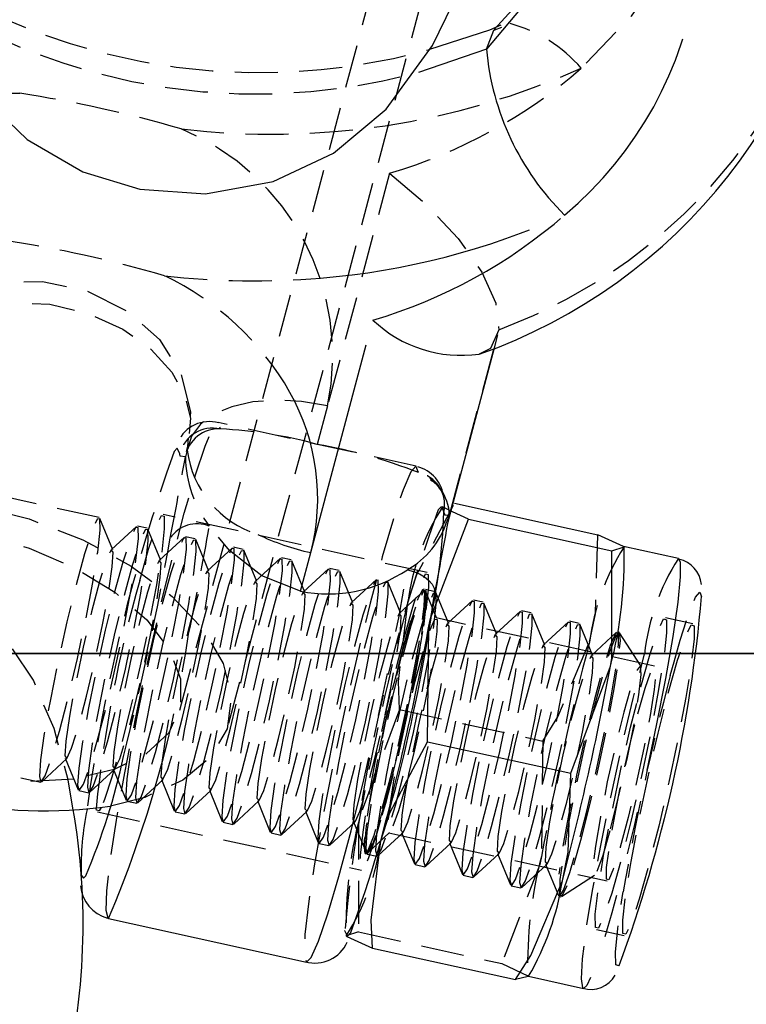
# Model space of a CAD drawing. Units: millimetres. Extents: x 691 to 43392, y 378 to 42750.
# Drawn here: x 11593 to 11614, y 39139 to 39169 of the extents above; entities that cross this region are included whole.
import ezdxf

# ---------------------------------------------------------------- set-up
doc = ezdxf.new("R2010")
doc.units = ezdxf.units.MM
doc.linetypes.add('HIDDEN', pattern=[1.905, 1.27, -0.635])
doc.linetypes.add('PHANTOM', pattern=[12.7, 6.35, -1.27, 1.27, -1.27, 1.27, -1.27])

msp = doc.modelspace()

# ---------------------------------------------------------------- linework, layer by layer
at = {"color": 7, "linetype": 'HIDDEN'}
for p, q in [((11597.6409, 39148.1544), (11997.6409, 40648.1544)), ((11599.0903, 39147.768), (11628.4592, 39257.9013)), ((11606.9398, 39168.2481), (11607.1492, 39168.3347)), ((11603.8379, 39164.0143), (11602.0063, 39157.1455)), ((11605.6028, 39153.914), (11607.064, 39159.3935)), ((11606.9336, 39158.8548), (11607.0366, 39159.241)), ((11602.0063, 39157.1455), (11601.7018, 39156.0037)), ((11595.2625, 39153.8403), (11581.6581, 39156.841)), ((11604.6193, 39155.3606), (11598.7734, 39156.65)), ((11597.8947, 39156.0073), (11597.835, 39155.7832)), ((11597.8624, 39155.8363), (11597.8083, 39155.6332)), ((11604.9474, 39152.2162), (11597.153, 39153.9354)), ((11605.6949, 39154.0169), (11605.3979, 39154.1565)), ((11605.6028, 39153.914), (11605.5295, 39153.7329)), ((11595.666, 39152.8883), (11595.2839, 39153.8165)), ((11596.6797, 39153.5277), (11596.3922, 39153.5911)), ((11596.3629, 39153.5785), (11595.6257, 39152.8972)), ((11597.0831, 39152.5757), (11596.701, 39153.5039)), ((11597.78, 39153.2659), (11597.0429, 39152.5846)), ((11598.0968, 39153.2152), (11597.8094, 39153.2786)), ((11598.5003, 39152.2631), (11598.1182, 39153.1914)), ((11599.1972, 39152.9534), (11598.4601, 39152.272)), ((11599.514, 39152.9026), (11599.2266, 39152.966)), ((11599.9175, 39151.9505), (11599.5354, 39152.8788)), ((11600.6144, 39152.6408), (11599.8772, 39151.9594)), ((11600.9312, 39152.59), (11600.6438, 39152.6534)), ((11601.3347, 39151.638), (11600.9526, 39152.5662)), ((11602.0316, 39152.3282), (11601.2944, 39151.6468)), ((11602.3484, 39152.2774), (11602.061, 39152.3408)), ((11602.7519, 39151.3254), (11602.3697, 39152.2536)), ((11603.4487, 39152.0156), (11602.7116, 39151.3342)), ((11604.169, 39151.0128), (11603.7869, 39151.941)), ((11604.8659, 39151.703), (11604.1288, 39151.0217)), ((11604.8645, 39151.7224), (11604.8397, 39151.7279)), ((11605.232, 39150.8578), (11604.8858, 39151.6986)), ((11605.1827, 39151.6522), (11604.8953, 39151.7156)), ((11605.5862, 39150.7002), (11605.2041, 39151.6284)), ((11606.2831, 39151.3904), (11605.546, 39150.7091)), ((11606.5999, 39151.3396), (11606.3125, 39151.403)), ((11607.0034, 39150.3876), (11606.6213, 39151.3158)), ((11607.7003, 39151.0779), (11606.9631, 39150.3965)), ((11608.0171, 39151.0271), (11607.7297, 39151.0905)), ((11608.4206, 39150.075), (11608.0384, 39151.0033)), ((11611.6607, 39149.4554), (11605.2146, 39150.8772)), ((11609.1174, 39150.7653), (11608.3803, 39150.0839)), ((11609.4343, 39150.7145), (11609.1468, 39150.7779)), ((11609.8377, 39149.7624), (11609.4556, 39150.6907)), ((11612.7881, 39150.7062), (11611.9761, 39150.8853)), ((11610.5346, 39150.4527), (11609.7975, 39149.7713)), ((11610.6096, 39150.4552), (11610.564, 39150.4653)), ((11611.2505, 39149.4586), (11610.6254, 39150.4424)), ((11612.122, 39149.1751), (11612.2328, 39149.5832)), ((11579.935, 39149.0288), (11593.5394, 39146.0281)), ((11604.1316, 39148.173), (11602.9592, 39145.0114)), ((11604.1316, 39148.173), (11608.3591, 39147.2406)), ((11608.3591, 39147.2406), (11608.3179, 39143.8295)), ((11593.5688, 39146.0407), (11594.3059, 39146.7221)), ((11594.2656, 39146.7309), (11594.6478, 39145.8027)), ((11594.9859, 39145.7281), (11595.7231, 39146.4095)), ((11595.6828, 39146.4184), (11596.0649, 39145.4901)), ((11596.4031, 39145.4155), (11597.1402, 39146.0969)), ((11597.1, 39146.1058), (11597.4821, 39145.1775)), ((11594.6691, 39145.7789), (11594.9565, 39145.7155)), ((11597.8203, 39145.103), (11598.5574, 39145.7843)), ((11598.5172, 39145.7932), (11598.8993, 39144.865)), ((11596.0863, 39145.4663), (11596.3737, 39145.4029)), ((11599.2375, 39144.7904), (11599.9746, 39145.4717)), ((11599.9344, 39145.4806), (11600.3165, 39144.5524)), ((11597.5035, 39145.1537), (11597.7909, 39145.0903)), ((11600.6546, 39144.4778), (11601.3918, 39145.1591)), ((11601.3515, 39145.168), (11601.7336, 39144.2398)), ((11595.2144, 39145.1466), (11603.0089, 39143.4274)), ((11598.9206, 39144.8412), (11599.2081, 39144.7778)), ((11602.0718, 39144.1652), (11602.809, 39144.8466)), ((11602.7687, 39144.8554), (11603.1508, 39143.9272)), ((11600.3378, 39144.5286), (11600.6252, 39144.4652)), ((11603.1707, 39143.9228), (11603.8384, 39144.54)), ((11603.489, 39143.8526), (11604.2261, 39144.534)), ((11603.8146, 39144.5297), (11610.2607, 39143.1079)), ((11604.1859, 39144.5429), (11604.568, 39143.6146)), ((11601.755, 39144.216), (11602.0424, 39144.1526)), ((11604.9062, 39143.54), (11605.6433, 39144.2214)), ((11605.6031, 39144.2303), (11605.9852, 39143.302)), ((11603.1166, 39143.9157), (11603.1413, 39143.9102)), ((11603.1722, 39143.9034), (11603.4596, 39143.84)), ((11606.3233, 39143.2274), (11607.0605, 39143.9088)), ((11607.0202, 39143.9177), (11607.4023, 39142.9895)), ((11604.5894, 39143.5908), (11604.8768, 39143.5274)), ((11607.7405, 39142.9149), (11608.4777, 39143.5962)), ((11608.4374, 39143.6051), (11608.8195, 39142.6769)), ((11606.0065, 39143.2782), (11606.294, 39143.2148)), ((11608.9062, 39142.648), (11609.8872, 39143.2776)), ((11607.4237, 39142.9657), (11607.7111, 39142.9023)), ((11608.8409, 39142.6531), (11608.8865, 39142.643)), ((11609.9453, 39141.678), (11610.7572, 39141.4989)), ((11602.918, 39141.6003), (11602.5585, 39141.487)), ((11602.918, 39141.6003), (11607.1454, 39140.6678)), ((11607.1454, 39140.6678), (11607.9172, 39140.3051)), ((11607.9368, 39140.2924), (11607.9172, 39140.3051))]:
    msp.add_line(p, q, dxfattribs=at)
at = {"color": 7, "linetype": 'PHANTOM'}
for p, q in [((11606.6947, 39167.6802), (11604.6855, 39166.995)), ((11601.5131, 39152.8078), (11603.3447, 39159.6766)), ((11601.2086, 39151.666), (11601.5131, 39152.8078))]:
    msp.add_line(p, q, dxfattribs=at)
at = {"color": 7, "linetype": 'Continuous'}
for p, q in [((11605.5648, 39153.7219), (11606.9336, 39158.8548)), ((11605.7574, 39154.2697), (11609.9849, 39153.3373)), ((11606.1696, 39153.7937), (11605.6949, 39154.0169)), ((11606.1696, 39153.7937), (11610.397, 39152.8613)), ((11610.397, 39152.8613), (11610.7566, 39152.9745)), ((11612.3608, 39152.6291), (11610.7369, 39152.9872)), ((11604.956, 39147.221), (11604.9971, 39150.6321)), ((10327.7713, 39149.8293), (11734.8627, 39149.8293)), ((11345.7201, 39149.8393), (11950.9036, 39149.8393)), ((11609.1834, 39146.2886), (11610.3558, 39149.4502)), ((11604.956, 39147.221), (11609.1834, 39146.2886)), ((11595.5426, 39142.0021), (11601.3884, 39140.7127)), ((11603.3302, 39141.1243), (11607.5576, 39140.1918)), ((11607.9368, 39140.2924), (11609.5607, 39139.9342))]:
    msp.add_line(p, q, dxfattribs=at)
at = {"color": 7, "linetype": 'HIDDEN', "flags": 128}
for points in [[(11583.3222, 39172.889), (11582.7845, 39174.8716), (11582.6139, 39176.8881), (11582.8145, 39178.8902), (11583.3816, 39180.8299), (11584.3015, 39182.6605), (11585.5522, 39184.3382), (11587.1036, 39185.8227), (11588.9185, 39187.0784), (11590.9533, 39188.0751), (11593.1593, 39188.7889), (11595.4835, 39189.2027), (11597.87, 39189.3065), (11600.2618, 39189.098), (11602.6012, 39188.5819), (11604.8323, 39187.7709), (11606.9014, 39186.6842), (11608.7589, 39185.3481), (11610.3602, 39183.7945), (11611.667, 39182.0608), (11612.6477, 39180.1885), (11613.279, 39178.2226), (11613.5457, 39176.2102), (11613.4413, 39174.1997), (11612.9683, 39172.2393), (11612.1382, 39170.376), (11610.9708, 39168.6546), (11609.4942, 39167.1163)], [(11603.8379, 39164.0143), (11603.8485, 39164.0063), (11604.9104, 39163.1085), (11605.8631, 39162.0849), (11606.5562, 39161.0942), (11606.9697, 39160.1762), (11607.064, 39159.3935)], [(11588.6065, 39157.8778), (11589.0838, 39158.9235), (11589.8974, 39159.8018), (11590.9814, 39160.4415), (11592.2479, 39160.7908), (11593.5943, 39160.8215), (11594.9115, 39160.5309), (11596.0929, 39159.9427), (11597.0427, 39159.1046), (11597.684, 39158.0843), (11597.9648, 39156.9647), (11597.8624, 39155.8363)], [(11588.5742, 39157.7068), (11588.6576, 39157.9586), (11589.0224, 39158.5907), (11589.5883, 39159.1599), (11590.4474, 39159.6894), (11591.4792, 39160.0472), (11592.6237, 39160.2037), (11593.8067, 39160.1427), (11594.9466, 39159.8686), (11595.9656, 39159.4092), (11596.8, 39158.8129), (11597.4112, 39158.1414), (11597.7916, 39157.4524), (11597.9577, 39156.7748), (11597.9208, 39156.3244)], [(11607.064, 39159.3935), (11606.8177, 39158.8396), (11606.4781, 39158.6746)], [(11602.0063, 39157.1455), (11601.2412, 39157.2715), (11600.4961, 39157.3094), (11599.7995, 39157.2576), (11599.1783, 39157.1181), (11598.6562, 39156.8964), (11598.2535, 39156.6008), (11597.9854, 39156.2429), (11597.8624, 39155.8363)], [(11595.5426, 39142.0021), (11595.5342, 39142.0052), (11595.4716, 39142.2379), (11595.4921, 39142.8201), (11595.5948, 39143.723), (11595.7745, 39144.9021), (11596.0224, 39146.2993), (11596.3263, 39147.8457), (11596.6712, 39149.465), (11597.0401, 39151.0776), (11597.4148, 39152.6037), (11597.7769, 39153.9684), (11598.1084, 39155.1041), (11598.3931, 39155.9551), (11598.6169, 39156.4792), (11598.7688, 39156.6507), (11598.8413, 39156.4612), (11598.8413, 39156.4612)], [(11597.6425, 39155.7248), (11597.5709, 39155.8885), (11597.4795, 39155.7948)], [(11597.8083, 39155.6332), (11597.8077, 39155.6339), (11597.6572, 39155.657), (11597.6425, 39155.7248)], [(11604.6871, 39155.1718), (11604.6146, 39155.3613), (11604.4628, 39155.1898), (11604.239, 39154.6656), (11603.9543, 39153.8147), (11603.6227, 39152.6789), (11603.2607, 39151.3143), (11602.886, 39149.7881), (11602.5171, 39148.1756), (11602.1722, 39146.5562), (11601.8683, 39145.0098), (11601.6204, 39143.6127), (11601.4406, 39142.4336), (11601.338, 39141.5307), (11601.3174, 39140.9485), (11601.38, 39140.7157), (11601.3884, 39140.7127)], [(11586.3356, 39147.3597), (11585.8746, 39147.6834), (11584.8078, 39148.6243), (11584.0474, 39149.6215), (11583.629, 39150.6284), (11583.5721, 39151.5979), (11583.8793, 39152.4847), (11584.5363, 39153.2474), (11585.5125, 39153.8503), (11586.7621, 39154.2651), (11588.2266, 39154.4725), (11589.8378, 39154.4628), (11591.5201, 39154.2364), (11593.1949, 39153.804), (11594.784, 39153.1857), (11596.213, 39152.4105), (11597.4151, 39151.5146), (11598.334, 39150.5398), (11598.9269, 39149.5319), (11599.166, 39148.5378), (11599.0401, 39147.6041), (11598.5551, 39146.7745), (11597.7337, 39146.0877), (11596.6143, 39145.5759), (11595.5915, 39145.3181)], [(11604.3789, 39151.3461), (11604.645, 39152.1658), (11605.7574, 39154.2697)], [(11605.2705, 39154.07), (11605.3654, 39154.1693), (11605.437, 39154.0055)], [(11596.4611, 39151.9809), (11596.7245, 39152.9119), (11596.9441, 39153.5698), (11597.102, 39153.9013), (11597.1856, 39153.8796), (11597.188, 39153.5064), (11597.109, 39152.8119), (11596.9551, 39151.8524), (11596.7387, 39150.7057), (11596.4773, 39149.4646), (11596.1921, 39148.2297), (11595.9063, 39147.101), (11595.6429, 39146.17), (11595.4233, 39145.5122), (11595.321, 39145.2734)], [(11605.437, 39154.0055), (11605.4323, 39154.0485), (11605.3979, 39154.1565)], [(11605.437, 39154.0055), (11605.4381, 39153.9945), (11605.4649, 39153.9193), (11605.6022, 39153.9147), (11605.6028, 39153.914)], [(11594.5201, 39146.1191), (11593.1658, 39146.0394), (11591.7142, 39146.164), (11590.2435, 39146.4862), (11588.833, 39146.9886), (11587.5588, 39147.6441), (11586.4896, 39148.4175), (11585.6829, 39149.267), (11585.1823, 39150.1467), (11585.0147, 39151.0094), (11585.1893, 39151.8084), (11585.6965, 39152.5008), (11586.5091, 39153.0491), (11587.5832, 39153.4238), (11588.8609, 39153.6048), (11590.2734, 39153.5822), (11591.7445, 39153.3573), (11593.1949, 39152.9422), (11594.5464, 39152.3592), (11595.7261, 39151.6399), (11596.6705, 39150.823), (11597.3285, 39149.9525), (11597.6649, 39149.0753), (11597.6614, 39148.2388), (11597.3182, 39147.4881), (11596.6538, 39146.8635), (11595.704, 39146.3989), (11594.5201, 39146.1191)], [(11593.5345, 39146.685), (11593.5003, 39146.1901), (11593.5461, 39146.0279), (11593.6679, 39146.2127), (11593.8548, 39146.7282), (11594.0903, 39147.5286), (11594.3533, 39148.5428), (11594.6206, 39149.6805), (11594.8683, 39150.8408), (11595.0746, 39151.9206), (11595.2209, 39152.8239), (11595.2945, 39153.4704), (11595.2886, 39153.8027), (11595.2038, 39153.7912), (11595.0477, 39153.4371), (11594.8342, 39152.7717), (11594.5821, 39151.8542), (11594.3139, 39150.7661), (11594.0535, 39149.6041), (11593.824, 39148.4714), (11593.6457, 39147.4687), (11593.5345, 39146.685)], [(11599.7107, 39152.3995), (11599.1138, 39152.8689), (11598.515, 39153.5921)], [(11594.6642, 39146.4358), (11594.63, 39145.9409), (11594.6759, 39145.7787), (11594.7977, 39145.9635), (11594.9846, 39146.479), (11595.22, 39147.2794), (11595.4831, 39148.2936), (11595.7503, 39149.4313), (11595.9981, 39150.5917), (11596.2043, 39151.6714), (11596.3507, 39152.5747), (11596.4242, 39153.2212), (11596.4183, 39153.5535), (11596.3336, 39153.542), (11596.1775, 39153.1879), (11595.9639, 39152.5225), (11595.7118, 39151.605), (11595.4437, 39150.5169), (11595.1833, 39149.3549), (11594.9537, 39148.2222), (11594.7754, 39147.2195), (11594.6642, 39146.4358)], [(11594.9517, 39146.3724), (11594.9175, 39145.8775), (11594.9633, 39145.7153), (11595.0851, 39145.9001), (11595.272, 39146.4156), (11595.5074, 39147.216), (11595.7705, 39148.2302), (11596.0378, 39149.3679), (11596.2855, 39150.5283), (11596.4918, 39151.608), (11596.6381, 39152.5113), (11596.7116, 39153.1578), (11596.7057, 39153.4901), (11596.621, 39153.4786), (11596.4649, 39153.1245), (11596.2513, 39152.4591), (11595.9993, 39151.5416), (11595.7311, 39150.4535), (11595.4707, 39149.2915), (11595.2411, 39148.1588), (11595.0628, 39147.1561), (11594.9517, 39146.3724)], [(11609.7376, 39150.1642), (11609.914, 39151.0037), (11609.9849, 39153.3373)], [(11596.0814, 39146.1233), (11596.0472, 39145.6283), (11596.093, 39145.4661), (11596.2148, 39145.6509), (11596.4018, 39146.1665), (11596.6372, 39146.9668), (11596.9002, 39147.981), (11597.1675, 39149.1188), (11597.4153, 39150.2791), (11597.6215, 39151.3588), (11597.7679, 39152.2621), (11597.8414, 39152.9086), (11597.8355, 39153.2409), (11597.7507, 39153.2294), (11597.5946, 39152.8753), (11597.3811, 39152.2099), (11597.129, 39151.2924), (11596.8609, 39150.2043), (11596.6004, 39149.0423), (11596.3709, 39147.9096), (11596.1926, 39146.9069), (11596.0814, 39146.1233)], [(11596.3688, 39146.0599), (11596.3346, 39145.5649), (11596.3805, 39145.4027), (11596.5023, 39145.5875), (11596.6892, 39146.1031), (11596.9246, 39146.9035), (11597.1877, 39147.9176), (11597.4549, 39149.0554), (11597.7027, 39150.2157), (11597.9089, 39151.2954), (11598.0553, 39152.1987), (11598.1288, 39152.8452), (11598.1229, 39153.1775), (11598.0382, 39153.1661), (11597.8821, 39152.8119), (11597.6685, 39152.1465), (11597.4164, 39151.229), (11597.1483, 39150.1409), (11596.8879, 39148.9789), (11596.6583, 39147.8462), (11596.48, 39146.8435), (11596.3688, 39146.0599)], [(11594.2787, 39147.233), (11594.2533, 39146.8002), (11594.3138, 39146.7303), (11594.4529, 39147.0318), (11594.6539, 39147.6684), (11594.8925, 39148.5633), (11595.14, 39149.6084), (11595.3664, 39150.6779), (11595.5446, 39151.6426), (11595.6529, 39152.3862), (11595.6783, 39152.8191), (11595.6179, 39152.8889), (11595.4787, 39152.5874), (11595.2777, 39151.9508), (11595.0391, 39151.056), (11594.7916, 39150.0108), (11594.5652, 39148.9414), (11594.387, 39147.9766), (11594.2787, 39147.233)], [(11597.4986, 39145.8107), (11597.4644, 39145.3157), (11597.5102, 39145.1535), (11597.632, 39145.3384), (11597.8189, 39145.8539), (11598.0544, 39146.6543), (11598.3174, 39147.6684), (11598.5847, 39148.8062), (11598.8325, 39149.9665), (11599.0387, 39151.0462), (11599.1851, 39151.9495), (11599.2586, 39152.596), (11599.2527, 39152.9283), (11599.1679, 39152.9169), (11599.0118, 39152.5627), (11598.7983, 39151.8973), (11598.5462, 39150.9798), (11598.278, 39149.8917), (11598.0176, 39148.7297), (11597.7881, 39147.597), (11597.6098, 39146.5943), (11597.4986, 39145.8107)], [(11597.786, 39145.7473), (11597.7518, 39145.2523), (11597.7976, 39145.0901), (11597.9194, 39145.275), (11598.1064, 39145.7905), (11598.3418, 39146.5909), (11598.6048, 39147.605), (11598.8721, 39148.7428), (11599.1199, 39149.9031), (11599.3261, 39150.9828), (11599.4725, 39151.8861), (11599.546, 39152.5326), (11599.5401, 39152.8649), (11599.4553, 39152.8535), (11599.2992, 39152.4993), (11599.0857, 39151.8339), (11598.8336, 39150.9164), (11598.5655, 39149.8283), (11598.305, 39148.6663), (11598.0755, 39147.5336), (11597.8972, 39146.5309), (11597.786, 39145.7473)], [(11595.6959, 39146.9204), (11595.6704, 39146.4876), (11595.7309, 39146.4177), (11595.8701, 39146.7193), (11596.0711, 39147.3558), (11596.3097, 39148.2507), (11596.5572, 39149.2959), (11596.7836, 39150.3653), (11596.9618, 39151.33), (11597.0701, 39152.0736), (11597.0955, 39152.5065), (11597.035, 39152.5764), (11596.8959, 39152.2748), (11596.6949, 39151.6382), (11596.4563, 39150.7434), (11596.2088, 39149.6982), (11595.9823, 39148.6288), (11595.8042, 39147.6641), (11595.6959, 39146.9204)], [(11598.9158, 39145.4981), (11598.8816, 39145.0032), (11598.9274, 39144.8409), (11599.0492, 39145.0258), (11599.2361, 39145.5413), (11599.4715, 39146.3417), (11599.7346, 39147.3558), (11600.0019, 39148.4936), (11600.2496, 39149.6539), (11600.4559, 39150.7337), (11600.6022, 39151.6369), (11600.6757, 39152.2834), (11600.6699, 39152.6157), (11600.5851, 39152.6043), (11600.429, 39152.2501), (11600.2154, 39151.5847), (11599.9634, 39150.6672), (11599.6952, 39149.5791), (11599.4348, 39148.4171), (11599.2052, 39147.2844), (11599.0269, 39146.2817), (11598.9158, 39145.4981)], [(11599.2032, 39145.4347), (11599.169, 39144.9398), (11599.2148, 39144.7775), (11599.3366, 39144.9624), (11599.5235, 39145.4779), (11599.759, 39146.2783), (11600.022, 39147.2924), (11600.2893, 39148.4302), (11600.5371, 39149.5905), (11600.7433, 39150.6703), (11600.8897, 39151.5735), (11600.9632, 39152.22), (11600.9573, 39152.5523), (11600.8725, 39152.5409), (11600.7164, 39152.1867), (11600.5029, 39151.5214), (11600.2508, 39150.6038), (11599.9826, 39149.5157), (11599.7222, 39148.3537), (11599.4927, 39147.221), (11599.3144, 39146.2183), (11599.2032, 39145.4347)], [(11597.1131, 39146.6078), (11597.0876, 39146.175), (11597.1481, 39146.1051), (11597.2873, 39146.4067), (11597.4883, 39147.0433), (11597.7269, 39147.9381), (11597.9743, 39148.9833), (11598.2008, 39150.0527), (11598.3789, 39151.0174), (11598.4873, 39151.7611), (11598.5127, 39152.1939), (11598.4522, 39152.2638), (11598.3131, 39151.9622), (11598.1121, 39151.3256), (11597.8734, 39150.4308), (11597.626, 39149.3856), (11597.3995, 39148.3162), (11597.2214, 39147.3515), (11597.1131, 39146.6078)], [(11600.3329, 39145.1855), (11600.2987, 39144.6906), (11600.3446, 39144.5283), (11600.4664, 39144.7132), (11600.6533, 39145.2287), (11600.8887, 39146.0291), (11601.1518, 39147.0432), (11601.419, 39148.181), (11601.6668, 39149.3413), (11601.873, 39150.4211), (11602.0194, 39151.3243), (11602.0929, 39151.9708), (11602.087, 39152.3031), (11602.0023, 39152.2917), (11601.8462, 39151.9376), (11601.6326, 39151.2722), (11601.3806, 39150.3547), (11601.1124, 39149.2665), (11600.852, 39148.1045), (11600.6224, 39146.9718), (11600.4441, 39145.9691), (11600.3329, 39145.1855)], [(11600.6204, 39145.1221), (11600.5862, 39144.6272), (11600.632, 39144.4649), (11600.7538, 39144.6498), (11600.9407, 39145.1653), (11601.1761, 39145.9657), (11601.4392, 39146.9798), (11601.7065, 39148.1176), (11601.9542, 39149.2779), (11602.1605, 39150.3577), (11602.3068, 39151.2609), (11602.3803, 39151.9074), (11602.3745, 39152.2397), (11602.2897, 39152.2283), (11602.1336, 39151.8742), (11601.92, 39151.2088), (11601.668, 39150.2913), (11601.3998, 39149.2032), (11601.1394, 39148.0411), (11600.9098, 39146.9084), (11600.7315, 39145.9057), (11600.6204, 39145.1221)], [(11604.2556, 39150.2617), (11604.519, 39151.1927), (11604.7385, 39151.8506), (11604.8965, 39152.1821), (11604.9801, 39152.1604), (11604.9825, 39151.7871), (11604.9035, 39151.0927), (11604.7496, 39150.1332), (11604.5332, 39148.9865), (11604.2718, 39147.7454), (11603.9866, 39146.5105), (11603.7007, 39145.3818), (11603.4374, 39144.4508), (11603.2178, 39143.7929), (11603.0598, 39143.4614), (11602.9762, 39143.4832), (11602.9738, 39143.8564), (11603.0528, 39144.5509), (11603.2067, 39145.5104), (11603.4232, 39146.6571), (11603.6846, 39147.8982), (11603.9697, 39149.1331), (11604.2556, 39150.2617)], [(11598.5302, 39146.2953), (11598.5048, 39145.8624), (11598.5653, 39145.7925), (11598.7044, 39146.0941), (11598.9054, 39146.7307), (11599.1441, 39147.6255), (11599.3915, 39148.6707), (11599.618, 39149.7401), (11599.7961, 39150.7048), (11599.9044, 39151.4485), (11599.9299, 39151.8813), (11599.8694, 39151.9512), (11599.7302, 39151.6496), (11599.5292, 39151.0131), (11599.2906, 39150.1182), (11599.0431, 39149.073), (11598.8167, 39148.0036), (11598.6386, 39147.0389), (11598.5302, 39146.2953)], [(11601.7501, 39144.8729), (11601.7159, 39144.378), (11601.7618, 39144.2157), (11601.8835, 39144.4006), (11602.0705, 39144.9161), (11602.3059, 39145.7165), (11602.5689, 39146.7306), (11602.8362, 39147.8684), (11603.084, 39149.0287), (11603.2902, 39150.1085), (11603.4366, 39151.0117), (11603.5101, 39151.6582), (11603.5042, 39151.9905), (11603.4195, 39151.9791), (11603.2634, 39151.625), (11603.0498, 39150.9596), (11602.7977, 39150.0421), (11602.5296, 39148.954), (11602.2691, 39147.7919), (11602.0396, 39146.6593), (11601.8613, 39145.6565), (11601.7501, 39144.8729)], [(11602.0375, 39144.8095), (11602.0033, 39144.3146), (11602.0492, 39144.1523), (11602.171, 39144.3372), (11602.3579, 39144.8527), (11602.5933, 39145.6531), (11602.8564, 39146.6672), (11603.1236, 39147.805), (11603.3714, 39148.9653), (11603.5776, 39150.0451), (11603.724, 39150.9483), (11603.7975, 39151.5948), (11603.7916, 39151.9271), (11603.7069, 39151.9157), (11603.5508, 39151.5616), (11603.3372, 39150.8962), (11603.0852, 39149.9787), (11602.817, 39148.8906), (11602.5566, 39147.7285), (11602.327, 39146.5959), (11602.1487, 39145.5932), (11602.0375, 39144.8095)], [(11594.4893, 39145.2597), (11594.3488, 39146.0987), (11593.9327, 39147.6121), (11593.3224, 39149.0362), (11592.6132, 39150.1119), (11591.8306, 39150.8899), (11590.9327, 39151.4448), (11589.9297, 39151.7572), (11588.7595, 39151.7825), (11587.7234, 39151.5042), (11586.8444, 39151.0087), (11586.0923, 39150.3322), (11585.4303, 39149.4548), (11584.8309, 39148.2985), (11584.3357, 39146.8837), (11584.277, 39146.6702)], [(11599.9474, 39145.9827), (11599.922, 39145.5498), (11599.9825, 39145.48), (11600.1216, 39145.7815), (11600.3226, 39146.4181), (11600.5612, 39147.3129), (11600.8087, 39148.3581), (11601.0352, 39149.4275), (11601.2133, 39150.3923), (11601.3216, 39151.1359), (11601.3471, 39151.5687), (11601.2866, 39151.6386), (11601.1474, 39151.3371), (11600.9464, 39150.7005), (11600.7078, 39149.8056), (11600.4603, 39148.7605), (11600.2339, 39147.691), (11600.0557, 39146.7263), (11599.9474, 39145.9827)], [(11604.2248, 39149.9906), (11603.9584, 39148.9366), (11603.6938, 39147.7834), (11603.4545, 39146.6337), (11603.2617, 39145.5896), (11603.1326, 39144.7438), (11603.0786, 39144.1714), (11603.1045, 39143.9235), (11603.2081, 39144.0219), (11603.38, 39144.4579), (11603.6052, 39145.1929), (11603.8635, 39146.1614), (11604.1319, 39147.2775), (11604.3867, 39148.4419), (11604.6052, 39149.5512), (11604.768, 39150.5069), (11604.8606, 39151.2239), (11604.8748, 39151.6387), (11604.8093, 39151.7143), (11604.67, 39151.4441), (11604.4692, 39150.852), (11604.2248, 39149.9906)], [(11604.2495, 39149.9852), (11604.4939, 39150.8465), (11604.6948, 39151.4386), (11604.8341, 39151.7089), (11604.8996, 39151.6333), (11604.8854, 39151.2185), (11604.7928, 39150.5014), (11604.63, 39149.5458), (11604.4115, 39148.4364), (11604.1567, 39147.272), (11603.8882, 39146.156), (11603.6299, 39145.1874), (11603.4048, 39144.4525), (11603.2328, 39144.0164), (11603.1292, 39143.918), (11603.1033, 39144.166), (11603.1573, 39144.7383), (11603.2865, 39145.5841), (11603.4792, 39146.6283), (11603.7186, 39147.778), (11603.9832, 39148.9311), (11604.2495, 39149.9852)], [(11603.1673, 39144.5603), (11603.1331, 39144.0654), (11603.1789, 39143.9032), (11603.3007, 39144.088), (11603.4876, 39144.6035), (11603.7231, 39145.4039), (11603.9861, 39146.4181), (11604.2534, 39147.5558), (11604.5012, 39148.7161), (11604.7074, 39149.7959), (11604.8538, 39150.6992), (11604.9273, 39151.3457), (11604.9214, 39151.678), (11604.8366, 39151.6665), (11604.6805, 39151.3124), (11604.467, 39150.647), (11604.2149, 39149.7295), (11603.9468, 39148.6414), (11603.6863, 39147.4794), (11603.4568, 39146.3467), (11603.2785, 39145.344), (11603.1673, 39144.5603)], [(11603.4547, 39144.4969), (11603.4205, 39144.002), (11603.4664, 39143.8398), (11603.5881, 39144.0246), (11603.7751, 39144.5401), (11604.0105, 39145.3405), (11604.2735, 39146.3547), (11604.5408, 39147.4924), (11604.7886, 39148.6527), (11604.9948, 39149.7325), (11605.1412, 39150.6358), (11605.2147, 39151.2823), (11605.2088, 39151.6146), (11605.1241, 39151.6031), (11604.968, 39151.249), (11604.7544, 39150.5836), (11604.5023, 39149.6661), (11604.2342, 39148.578), (11603.9737, 39147.416), (11603.7442, 39146.2833), (11603.5659, 39145.2806), (11603.4547, 39144.4969)], [(11612.2328, 39149.5832), (11612.4163, 39150.2233), (11612.6701, 39151.0126), (11612.8676, 39151.4933), (11612.9962, 39151.6354), (11613.0432, 39151.5064)], [(11601.3646, 39145.6701), (11601.3391, 39145.2372), (11601.3996, 39145.1674), (11601.5388, 39145.4689), (11601.7398, 39146.1055), (11601.9784, 39147.0004), (11602.2259, 39148.0455), (11602.4523, 39149.115), (11602.6305, 39150.0797), (11602.7388, 39150.8233), (11602.7642, 39151.2561), (11602.7037, 39151.326), (11602.5646, 39151.0245), (11602.3636, 39150.3879), (11602.125, 39149.493), (11601.8775, 39148.4479), (11601.651, 39147.3784), (11601.4729, 39146.4137), (11601.3646, 39145.6701)], [(11604.1316, 39148.173), (11604.0972, 39148.9962), (11604.3789, 39151.3461)], [(11604.5845, 39144.2477), (11604.5503, 39143.7528), (11604.5961, 39143.5906), (11604.7179, 39143.7754), (11604.9048, 39144.291), (11605.1403, 39145.0913), (11605.4033, 39146.1055), (11605.6706, 39147.2432), (11605.9183, 39148.4036), (11606.1246, 39149.4833), (11606.2709, 39150.3866), (11606.3444, 39151.0331), (11606.3386, 39151.3654), (11606.2538, 39151.3539), (11606.0977, 39150.9998), (11605.8841, 39150.3344), (11605.6321, 39149.4169), (11605.3639, 39148.3288), (11605.1035, 39147.1668), (11604.8739, 39146.0341), (11604.6957, 39145.0314), (11604.5845, 39144.2477)], [(11604.8719, 39144.1844), (11604.8377, 39143.6894), (11604.8835, 39143.5272), (11605.0053, 39143.712), (11605.1922, 39144.2276), (11605.4277, 39145.0279), (11605.6907, 39146.0421), (11605.958, 39147.1799), (11606.2058, 39148.3402), (11606.412, 39149.4199), (11606.5584, 39150.3232), (11606.6319, 39150.9697), (11606.626, 39151.302), (11606.5412, 39151.2905), (11606.3851, 39150.9364), (11606.1716, 39150.271), (11605.9195, 39149.3535), (11605.6514, 39148.2654), (11605.3909, 39147.1034), (11605.1614, 39145.9707), (11604.9831, 39144.968), (11604.8719, 39144.1844)], [(11602.7818, 39145.3575), (11602.7563, 39144.9247), (11602.8168, 39144.8548), (11602.956, 39145.1563), (11603.157, 39145.7929), (11603.3956, 39146.6878), (11603.6431, 39147.7329), (11603.8695, 39148.8024), (11604.0476, 39149.7671), (11604.156, 39150.5107), (11604.1814, 39150.9436), (11604.1209, 39151.0134), (11603.9818, 39150.7119), (11603.7808, 39150.0753), (11603.5421, 39149.1805), (11603.2947, 39148.1353), (11603.0682, 39147.0658), (11602.8901, 39146.1011), (11602.7818, 39145.3575)], [(11606.0016, 39143.9352), (11605.9675, 39143.4402), (11606.0133, 39143.278), (11606.1351, 39143.4628), (11606.322, 39143.9784), (11606.5574, 39144.7788), (11606.8205, 39145.7929), (11607.0878, 39146.9307), (11607.3355, 39148.091), (11607.5417, 39149.1707), (11607.6881, 39150.074), (11607.7616, 39150.7205), (11607.7557, 39151.0528), (11607.671, 39151.0414), (11607.5149, 39150.6872), (11607.3013, 39150.0218), (11607.0493, 39149.1043), (11606.7811, 39148.0162), (11606.5207, 39146.8542), (11606.2911, 39145.7215), (11606.1128, 39144.7188), (11606.0016, 39143.9352)], [(11606.2891, 39143.8718), (11606.2549, 39143.3768), (11606.3007, 39143.2146), (11606.4225, 39143.3994), (11606.6094, 39143.915), (11606.8449, 39144.7154), (11607.1079, 39145.7295), (11607.3752, 39146.8673), (11607.6229, 39148.0276), (11607.8292, 39149.1073), (11607.9755, 39150.0106), (11608.049, 39150.6571), (11608.0432, 39150.9894), (11607.9584, 39150.978), (11607.8023, 39150.6238), (11607.5887, 39149.9584), (11607.3367, 39149.0409), (11607.0685, 39147.9528), (11606.8081, 39146.7908), (11606.5785, 39145.6581), (11606.4003, 39144.6554), (11606.2891, 39143.8718)], [(11604.3142, 39145.9413), (11604.0965, 39145.1796), (11603.9241, 39144.6913), (11603.8156, 39144.5295), (11603.7829, 39144.7117), (11603.8295, 39145.218), (11603.9504, 39145.9937), (11604.1323, 39146.9547), (11604.3557, 39147.9968), (11604.5963, 39149.0071), (11604.8281, 39149.8761), (11605.0259, 39150.5097), (11605.1682, 39150.8392), (11605.2398, 39150.8289), (11605.2327, 39150.4799), (11605.1478, 39149.83), (11604.9943, 39148.9497), (11604.7889, 39147.9343), (11604.5537, 39146.8939), (11604.3142, 39145.9413)], [(11604.199, 39145.0449), (11604.1735, 39144.6121), (11604.234, 39144.5422), (11604.3731, 39144.8438), (11604.5741, 39145.4803), (11604.8128, 39146.3752), (11605.0602, 39147.4204), (11605.2867, 39148.4898), (11605.4648, 39149.4545), (11605.5731, 39150.1981), (11605.5986, 39150.631), (11605.5381, 39150.7008), (11605.3989, 39150.3993), (11605.1979, 39149.7627), (11604.9593, 39148.8679), (11604.7119, 39147.8227), (11604.4854, 39146.7533), (11604.3073, 39145.7886), (11604.199, 39145.0449)], [(11607.4188, 39143.6226), (11607.3846, 39143.1277), (11607.4305, 39142.9654), (11607.5523, 39143.1503), (11607.7392, 39143.6658), (11607.9746, 39144.4662), (11608.2377, 39145.4803), (11608.5049, 39146.6181), (11608.7527, 39147.7784), (11608.9589, 39148.8581), (11609.1053, 39149.7614), (11609.1788, 39150.4079), (11609.1729, 39150.7402), (11609.0882, 39150.7288), (11608.9321, 39150.3746), (11608.7185, 39149.7092), (11608.4664, 39148.7917), (11608.1983, 39147.7036), (11607.9379, 39146.5416), (11607.7083, 39145.4089), (11607.53, 39144.4062), (11607.4188, 39143.6226)], [(11611.2514, 39148.8378), (11611.5273, 39149.8131), (11611.7573, 39150.5023), (11611.9228, 39150.8496), (11612.0103, 39150.8268), (11612.0129, 39150.4358), (11611.9301, 39149.7083), (11611.7689, 39148.7031), (11611.5421, 39147.5018), (11611.2683, 39146.2016), (11610.9695, 39144.9079), (11610.6701, 39143.7255), (11610.3941, 39142.7502), (11610.1641, 39142.061), (11609.9986, 39141.7137), (11609.9111, 39141.7364), (11609.9086, 39142.1275), (11609.9913, 39142.855), (11610.1526, 39143.8602), (11610.3793, 39145.0615), (11610.6531, 39146.3617), (11610.9519, 39147.6554), (11611.2514, 39148.8378)], [(11605.6161, 39144.7323), (11605.5907, 39144.2995), (11605.6512, 39144.2296), (11605.7903, 39144.5312), (11605.9913, 39145.1678), (11606.2299, 39146.0626), (11606.4774, 39147.1078), (11606.7039, 39148.1772), (11606.882, 39149.1419), (11606.9903, 39149.8855), (11607.0158, 39150.3184), (11606.9553, 39150.3883), (11606.8161, 39150.0867), (11606.6151, 39149.4501), (11606.3765, 39148.5553), (11606.129, 39147.5101), (11605.9026, 39146.4407), (11605.7244, 39145.476), (11605.6161, 39144.7323)], [(11607.7062, 39143.5592), (11607.6721, 39143.0643), (11607.7179, 39142.902), (11607.8397, 39143.0869), (11608.0266, 39143.6024), (11608.262, 39144.4028), (11608.5251, 39145.4169), (11608.7924, 39146.5547), (11609.0401, 39147.715), (11609.2463, 39148.7948), (11609.3927, 39149.698), (11609.4662, 39150.3445), (11609.4603, 39150.6768), (11609.3756, 39150.6654), (11609.2195, 39150.3112), (11609.0059, 39149.6458), (11608.7539, 39148.7283), (11608.4857, 39147.6402), (11608.2253, 39146.4782), (11607.9957, 39145.3455), (11607.8174, 39144.3428), (11607.7062, 39143.5592)], [(11608.8195, 39142.6769), (11608.8476, 39142.6528), (11608.9694, 39142.8377), (11609.1563, 39143.3532), (11609.3918, 39144.1536), (11609.6548, 39145.1677), (11609.9221, 39146.3055), (11610.1699, 39147.4658), (11610.3761, 39148.5456), (11610.5225, 39149.4488), (11610.596, 39150.0953), (11610.5901, 39150.4276), (11610.5053, 39150.4162), (11610.3492, 39150.062), (11610.1357, 39149.3967), (11609.8836, 39148.4791), (11609.6155, 39147.391), (11609.355, 39146.229), (11609.1255, 39145.0963), (11608.9472, 39144.0936), (11608.836, 39143.31), (11608.836, 39143.31)], [(11609.5014, 39144.3803), (11609.7678, 39145.4343), (11610.0324, 39146.5875), (11610.2717, 39147.7372), (11610.4645, 39148.7813), (11610.5936, 39149.6271), (11610.6476, 39150.1995), (11610.6217, 39150.4474), (11610.5181, 39150.349), (11610.3461, 39149.913), (11610.121, 39149.178), (11609.8627, 39148.2095), (11609.5943, 39147.0934), (11609.3395, 39145.929), (11609.121, 39144.8197), (11608.9582, 39143.864), (11608.8656, 39143.147), (11608.8514, 39142.7322), (11608.9169, 39142.6566), (11609.0562, 39142.9268), (11609.257, 39143.5189), (11609.5014, 39144.3803)], [(11612.0633, 39148.6587), (11612.3392, 39149.634), (11612.5692, 39150.3232), (11612.7347, 39150.6705), (11612.8223, 39150.6478), (11612.8248, 39150.2568), (11612.7421, 39149.5292), (11612.5808, 39148.524), (11612.3541, 39147.3227), (11612.0802, 39146.0225), (11611.7815, 39144.7288), (11611.482, 39143.5464), (11611.2061, 39142.5711), (11610.976, 39141.8819), (11610.8106, 39141.5346), (11610.723, 39141.5574), (11610.7205, 39141.9484), (11610.8032, 39142.6759), (11610.9645, 39143.6811), (11611.1912, 39144.8824), (11611.4651, 39146.1826), (11611.7638, 39147.4763), (11612.0633, 39148.6587)], [(11608.3591, 39147.2406), (11608.8043, 39147.958), (11609.7376, 39150.1642)], [(11607.0333, 39144.4198), (11607.0079, 39143.9869), (11607.0684, 39143.917), (11607.2075, 39144.2186), (11607.4085, 39144.8552), (11607.6471, 39145.75), (11607.8946, 39146.7952), (11608.121, 39147.8646), (11608.2992, 39148.8293), (11608.4075, 39149.573), (11608.4329, 39150.0058), (11608.3724, 39150.0757), (11608.2333, 39149.7741), (11608.0323, 39149.1375), (11607.7937, 39148.2427), (11607.5462, 39147.1975), (11607.3198, 39146.1281), (11607.1416, 39145.1634), (11607.0333, 39144.4198)], [(11609.5607, 39139.9342), (11609.541, 39139.9469), (11609.497, 39140.2127), (11609.5318, 39140.8057), (11609.6437, 39141.6939), (11609.8266, 39142.8295), (11610.0706, 39144.1511), (11610.3627, 39145.5876), (11610.6869, 39147.0615), (11611.0259, 39148.4934), (11611.3614, 39149.806)], [(11608.4505, 39144.1072), (11608.425, 39143.6743), (11608.4855, 39143.6045), (11608.6247, 39143.906), (11608.8257, 39144.5426), (11609.0643, 39145.4374), (11609.3118, 39146.4826), (11609.5382, 39147.552), (11609.7163, 39148.5167), (11609.8247, 39149.2604), (11609.8501, 39149.6932), (11609.7896, 39149.7631), (11609.6505, 39149.4615), (11609.4495, 39148.825), (11609.2108, 39147.9301), (11608.9634, 39146.8849), (11608.7369, 39145.8155), (11608.5588, 39144.8508), (11608.4505, 39144.1072)], [(11610.3592, 39144.6513), (11610.606, 39145.6363), (11610.8466, 39146.7099), (11611.052, 39147.7426), (11611.1974, 39148.61), (11611.2654, 39149.2073), (11611.2476, 39149.4625), (11611.1462, 39149.3449), (11610.9735, 39148.8686), (11610.7503, 39148.0911), (11610.5035, 39147.1061), (11610.2629, 39146.0325), (11610.0575, 39144.9997), (11609.9121, 39144.1324), (11609.8441, 39143.5351), (11609.8619, 39143.2798), (11609.9633, 39143.3975), (11610.136, 39143.8738), (11610.3592, 39144.6513)], [(11611.1611, 39148.0438), (11611.3788, 39148.8055), (11611.5512, 39149.2938), (11611.6597, 39149.4556), (11611.6923, 39149.2734), (11611.6458, 39148.7671), (11611.5249, 39147.9914), (11611.343, 39147.0304), (11611.1196, 39145.9883), (11610.879, 39144.978), (11610.6472, 39144.109), (11610.4494, 39143.4754), (11610.3071, 39143.1459), (11610.2355, 39143.1562), (11610.2426, 39143.5052), (11610.3275, 39144.1551), (11610.4809, 39145.0354), (11610.6864, 39146.0508), (11610.9216, 39147.0912), (11611.1611, 39148.0438)], [(11602.9592, 39145.0114), (11602.9191, 39144.7771), (11602.918, 39141.6003)], [(11608.3179, 39143.8295), (11608.2717, 39143.5965), (11607.1454, 39140.6678)], [(11610.6118, 39140.6062), (11610.6042, 39140.5974), (11610.5132, 39140.6294), (11610.5014, 39141.0053), (11610.5695, 39141.7016), (11610.7132, 39142.6743), (11610.731, 39142.7819)], [(11602.6938, 39141.5868), (11602.592, 39141.4745), (11602.5196, 39141.6348), (11602.5188, 39141.6442)]]:
    msp.add_lwpolyline(points, dxfattribs=at)
at = {"color": 7, "linetype": 'Continuous', "flags": 128}
for points in [[(11589.8246, 39173.1963), (11589.7975, 39172.773), (11589.9457, 39170.3556), (11590.2303, 39169.1606), (11590.7947, 39167.7869), (11591.7597, 39166.3281), (11593.1392, 39165.0127), (11594.7863, 39164.0576), (11596.4637, 39163.5419), (11598.3997, 39163.4086), (11600.4007, 39163.7748), (11602.1846, 39164.6105), (11603.7383, 39165.9129), (11605.1004, 39167.7856), (11606.2997, 39170.2586), (11606.8394, 39171.6517), (11607.4158, 39173.3936), (11608.1257, 39175.8186), (11608.4433, 39176.9521), (11608.5572, 39177.3647), (11608.5975, 39177.5123), (11608.6245, 39177.6122)], [(11607.7923, 39169.2332), (11607.7764, 39169.2074), (11606.9241, 39168.2658)], [(11607.1249, 39168.3915), (11606.7851, 39168.2453), (11605.0172, 39167.6713)], [(11606.6947, 39167.6802), (11606.9164, 39168.2384), (11606.9398, 39168.2481)], [(11604.9971, 39150.6321), (11605.0434, 39150.8651), (11606.1696, 39153.7937)], [(11610.7566, 39152.9745), (11610.7388, 39152.9921), (11609.9849, 39153.3373)], [(11610.3558, 39149.4502), (11610.3959, 39149.6845), (11610.397, 39152.8613)], [(11601.2086, 39151.666), (11600.0636, 39152.1219), (11599.7107, 39152.3995)], [(11603.5774, 39144.2974), (11603.8435, 39145.1171), (11604.956, 39147.221)], [(11608.9361, 39143.1154), (11609.1125, 39143.9549), (11609.1834, 39146.2886)], [(11595.321, 39145.2734), (11595.2653, 39145.1806), (11595.1818, 39145.2024), (11595.1744, 39145.2527)], [(11603.3302, 39141.1243), (11603.2958, 39141.9475), (11603.5774, 39144.2974)], [(11607.5576, 39140.1918), (11608.0028, 39140.9093), (11608.9361, 39143.1154)], [(11602.5585, 39141.487), (11602.5762, 39141.4694), (11603.3302, 39141.1243)], [(11607.9172, 39140.3051), (11607.9287, 39140.2888), (11607.5576, 39140.1918)]]:
    msp.add_lwpolyline(points, dxfattribs=at)
at = {"color": 7, "linetype": 'PHANTOM', "flags": 128}
for points in [[(11607.9344, 39169.1877), (11607.8446, 39169.0537), (11606.6947, 39167.6802)], [(11612.3608, 39152.6291), (11612.4123, 39152.5257), (11612.4169, 39152.0934), (11612.343, 39151.3477), (11612.1946, 39150.329), (11611.9797, 39149.092), (11611.7098, 39147.7035), (11611.3996, 39146.2384), (11611.0657, 39144.7757), (11610.7261, 39143.3941), (11610.3992, 39142.1681), (11610.1026, 39141.164), (11609.8522, 39140.4357), (11609.6616, 39140.0226), (11609.5607, 39139.9342)], [(11601.3884, 39140.7127), (11601.5227, 39140.8439), (11601.7383, 39141.3266), (11602.0164, 39142.1401), (11602.3431, 39143.2443), (11602.7024, 39144.5847), (11603.0765, 39146.0953), (11603.4471, 39147.7015), (11603.7958, 39149.3244), (11604.1055, 39150.8837), (11604.3609, 39152.3027)], [(11604.3609, 39152.3027), (11604.5475, 39152.2498), (11604.72, 39152.1771), (11604.8717, 39152.0874), (11604.9968, 39151.9841), (11605.0906, 39151.8712), (11605.1493, 39151.753), (11605.1708, 39151.6341), (11605.1543, 39151.519)], [(11594.7356, 39143.2783), (11594.7975, 39143.1937), (11594.8721, 39143.2631)]]:
    msp.add_lwpolyline(points, dxfattribs=at)
at = {"color": 7, "linetype": 'PHANTOM'}
for centre, radius, start, end in [((11601.6752, 39171.4727), 11.369, 310.11819, 32.84552), ((11600.0388, 39182.6166), 21.7685, 274.63191, 294.31185), ((11599.0543, 39174.2074), 15.151, 286.44983, 311.03343), ((11595.3003, 39154.4041), 6.4146, 345.59078, 29.27253), ((11603.0293, 39159.7671), 7.1226, 244.3336, 257.70882), ((11563.7609, 39155.4753), 34.5195, 337.0264, 351.54024)]:
    msp.add_arc(centre, radius, start, end, dxfattribs=at)
at = {"color": 7, "linetype": 'Continuous'}
for centre, radius, start, end in [((11601.1045, 39173.9388), 16.1912, 289.39584, 354.16586), ((11614.5593, 39168.3873), 7.8963, 185.13762, 225.25816), ((11605.9417, 39162.3974), 3.7613, 226.33451, 278.198), ((11588.1906, 39154.5389), 17.2546, 346.91385, 358.22877), ((11408.508, 39189.5827), 200.2963, 349.045046, 349.742066), ((11603.0995, 39154.5259), 2.5561, 299.5694, 341.92614), ((11598.2549, 39152.6111), 12.5069, 345.36089, 1.66544), ((11612.19, 39151.7805), 0.856, 6.0139, 77.27353), ((11602.02, 39155.7703), 4.1838, 258.81645, 304.02137), ((11555.2968, 39158.5993), 50.3577, 340.25513, 351.91739), ((11571.5138, 39155.049), 41.6803, 339.72571, 355.12422), ((11517.8794, 39166.8301), 88.6108, 345.268574, 349.467159), ((11523.2381, 39165.6482), 88.6108, 345.268574, 349.467159), ((11593.6634, 39158.5793), 13.4006, 236.85041, 278.27257), ((11577.0041, 39150.8329), 19.4053, 337.04014, 347.95353), ((11575.3289, 39141.8419), 19.4629, 345.47086, 10.1141), ((11603.0324, 39143.5258), 8.3005, 168.21728, 181.70872), ((11601.1202, 39144.2938), 7.9043, 329.58709, 351.42679), ((11595.7918, 39143.0513), 1.0783, 184.68564, 254.65369), ((11601.6388, 39141.7125), 1.0309, 253.81235, 336.61097), ((11609.7788, 39140.7192), 0.8153, 252.86879, 331.41445)]:
    msp.add_arc(centre, radius, start, end, dxfattribs=at)
at = {"color": 7, "linetype": 'HIDDEN'}
for centre, radius, start, end in [((11601.6404, 39174.1494), 15.721, 290.18128, 353.09662), ((11600.0061, 39185.6977), 18.7099, 232.72788, 285.53522), ((11599.8986, 39184.6211), 18.2645, 231.64829, 285.19411), ((11606.3049, 39164.3689), 4.2095, 40.74305, 75.02161), ((11600.3454, 39187.6079), 22.4411, 263.1849, 294.05911), ((11599.5475, 39178.5451), 15.151, 286.44983, 311.03343), ((11592.6107, 39158.2931), 8.0886, 87.81187, 161.15132), ((11587.4779, 39130.3828), 36.4021, 73.72025, 81.40278), ((11594.9014, 39158.6226), 7.2568, 348.25601, 67.46636), ((11586.9836, 39126.04), 36.4073, 73.7208, 81.40222), ((11599.8382, 39184.2197), 23.3827, 263.49503, 274.80468), ((11593.5591, 39153.3679), 8.4402, 29.62866, 64.52635), ((11598.5183, 39155.6631), 1.0165, 74.31065, 155.85315), ((11598.6174, 39155.4817), 1.0048, 77.12877, 166.00006), ((11598.7793, 39155.4801), 0.983, 86.38701, 171.04142), ((11598.2245, 39143.4343), 13.0415, 74.53595, 87.28928), ((11599.0606, 39140.7527), 15.478, 68.68363, 80.17491), ((11647.1954, 39138.0986), 52.7714, 160.40706, 172.24355), ((11496.0632, 39173.4466), 103.2927, 348.717745, 350.069368), ((11601.3237, 39155.7075), 3.5162, 181.21112, 216.98649), ((11600.85, 39156.2201), 3.0122, 187.32083, 252.50106), ((11604.4024, 39154.3419), 1.0362, 4.60454, 76.32949), ((11604.2278, 39153.8752), 1.3755, 1.61552, 70.49149), ((11604.4902, 39154.2209), 0.971, 347.18298, 78.29734), ((11604.688, 39154.2641), 0.7723, 1.80528, 62.35268), ((11652.3274, 39137.1316), 50.0126, 160.20341, 174.82319), ((11611.1801, 39150.4701), 6.8574, 147.48065, 172.66009), ((11598.1607, 39152.6862), 0.9727, 68.6379, 145.4259), ((11510.9297, 39168.6618), 88.8723, 348.140247, 350.237444), ((11512.1789, 39168.0429), 86.4579, 345.764918, 350.14028), ((11616.5388, 39149.2881), 6.8574, 147.48065, 172.66009), ((11617.7687, 39149.1264), 6.4432, 147.06889, 173.94499), ((11634.0081, 39141.3132), 39.0331, 164.13924, 174.20748), ((11690.0769, 39128.8134), 88.6108, 165.268574, 169.467159), ((11695.4356, 39127.6315), 88.6108, 165.268574, 169.467159), ((11683.922, 39130.2051), 74.2638, 165.200256, 170.249727), ((11615.0601, 39141.8505), 12.5069, 165.36089, 181.66544), ((11596.7762, 39145.1735), 6.8574, 327.48065, 352.66009), ((11620.4188, 39140.6686), 12.5069, 165.36089, 181.66544)]:
    msp.add_arc(centre, radius, start, end, dxfattribs=at)

doc.saveas('drawing.dxf')
